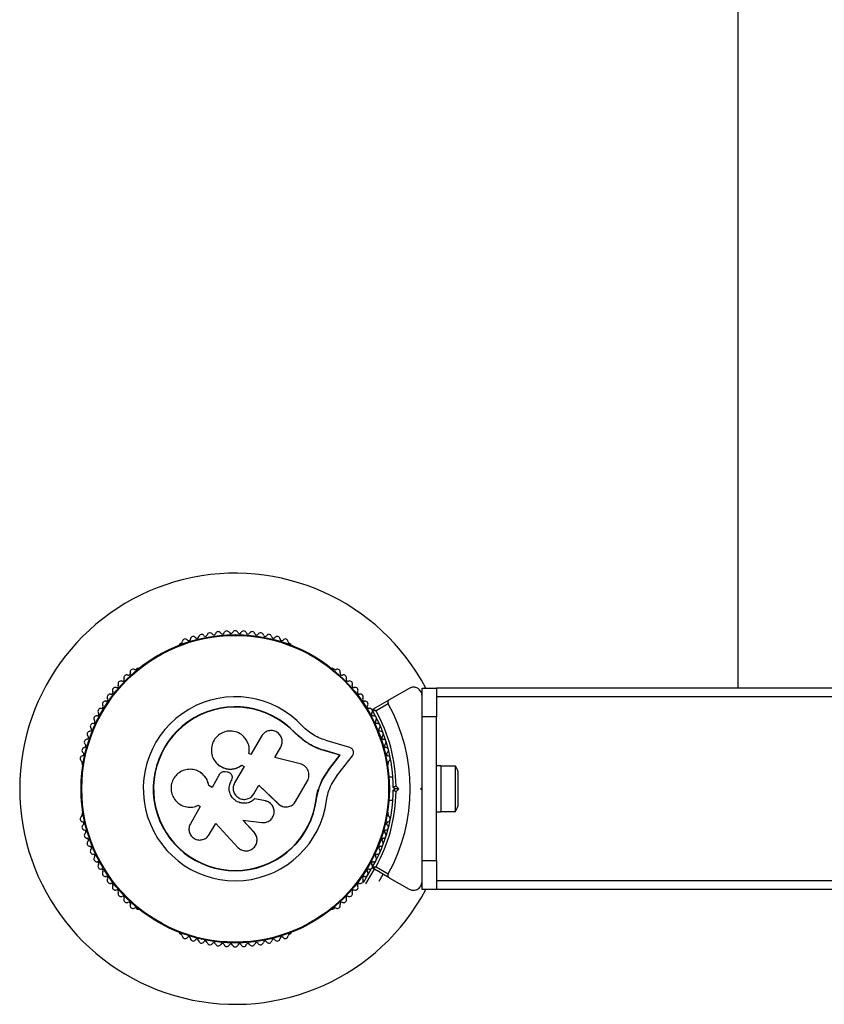
# Model space of a CAD drawing. Units: millimetres. Extents: x 0 to 45016, y 0 to 12110.
# Drawn here: x 32576 to 32856, y 4580 to 4923 of the extents above; entities that cross this region are included whole.
import ezdxf

# ---------------------------------------------------------------- set-up
doc = ezdxf.new("R2010")
doc.units = ezdxf.units.MM

msp = doc.modelspace()

# ---------------------------------------------------------------- linework, layer by layer
at = {"color": 7, "linetype": 'Continuous', "lineweight": 25, "ltscale": 150}
for p, q in [((32826.16, 6020), (32826.16, 4690)), ((32632.44, 4705.6), (32632.03, 4705.36)), ((32670.58, 4705.36), (32670.17, 4705.6)), ((32617.33, 4696.88), (32616.92, 4696.64)), ((32685.7, 4696.64), (32685.28, 4696.88)), ((32711.81, 4689.93), (32704.92, 4685.96)), ((32716.31, 4690), (32721.31, 4690)), ((32716.31, 4680), (32716.31, 4690)), ((32991.31, 4690), (32721.31, 4690)), ((32721.31, 4690), (32721.31, 4680)), ((32699.2, 4682.65), (32704.92, 4685.96)), ((32704.55, 4684.59), (32700.3, 4682.13)), ((32991.31, 4687), (32721.31, 4687)), ((32721.31, 4680), (32716.31, 4680)), ((32716.31, 4665.93), (32716.31, 4680)), ((32721.31, 4630), (32721.31, 4680)), ((32672.14, 4674.31), (32672.24, 4674.4)), ((32675.54, 4671.4), (32672.14, 4674.31)), ((32674.21, 4672.59), (32672.14, 4674.31)), ((32660.51, 4673.35), (32656.8, 4666.92)), ((32676.07, 4671.06), (32675.54, 4671.4)), ((32691.21, 4669.32), (32683.27, 4671.72)), ((32656.8, 4666.92), (32656.1, 4667.33)), ((32665.08, 4665.93), (32667.15, 4669.51)), ((32682.17, 4668.32), (32682.31, 4668.38)), ((32687.71, 4666.65), (32682.17, 4668.32)), ((32687.88, 4666.7), (32682.31, 4668.38)), ((32684.12, 4662.02), (32687.71, 4666.65)), ((32684.27, 4662.05), (32687.88, 4666.7)), ((32687.71, 4666.65), (32687.88, 4666.7)), ((32598.05, 4663.96), (32598.05, 4663.49)), ((32644.3, 4664.54), (32644.34, 4664.49)), ((32653.62, 4663.21), (32653.63, 4663.25)), ((32653.62, 4663.21), (32654.4, 4662.76)), ((32653.63, 4663.25), (32654.42, 4662.79)), ((32673.93, 4663.69), (32665.08, 4665.93)), ((32687.02, 4659.92), (32692.11, 4666.51)), ((32704.56, 4663.49), (32704.56, 4663.96)), ((32638.46, 4661.11), (32638.4, 4661.14)), ((32645.88, 4660.03), (32643.25, 4655.47)), ((32648.72, 4660.73), (32647.84, 4660.88)), ((32654.42, 4662.79), (32651.11, 4657.07)), ((32681.57, 4658.08), (32684.12, 4662.02)), ((32681.71, 4658.1), (32684.27, 4662.05)), ((32684.12, 4662.02), (32684.27, 4662.05)), ((32684.79, 4656.49), (32687.02, 4659.92)), ((32722.91, 4663), (32721.31, 4663)), ((32722.91, 4663), (32721.31, 4663)), ((32722.91, 4663), (32722.91, 4647)), ((32727.91, 4662.9), (32722.91, 4662.9)), ((32727.91, 4662.9), (32722.91, 4662.9)), ((32727.91, 4647.1), (32727.91, 4662.9)), ((32728.91, 4650), (32728.91, 4660)), ((32649.91, 4657.77), (32650.07, 4658.05)), ((32649.92, 4657.75), (32649.91, 4657.77)), ((32649.92, 4657.75), (32650.08, 4658.04)), ((32650.08, 4658.04), (32650.07, 4658.05)), ((32650.27, 4659.34), (32650.26, 4659.36)), ((32657.75, 4653.24), (32659.52, 4656.31)), ((32659.49, 4656.3), (32666.27, 4649.77)), ((32659.52, 4656.31), (32666.34, 4649.74)), ((32672.32, 4650.59), (32676.44, 4657.73)), ((32680.24, 4654.79), (32681.57, 4658.08)), ((32681.57, 4658.08), (32681.71, 4658.1)), ((32706.16, 4659), (32704.79, 4659)), ((32706.16, 4659), (32704.79, 4659)), ((32643.25, 4655.47), (32642.1, 4656.13)), ((32642.14, 4656.13), (32642.1, 4656.13)), ((32643.28, 4655.47), (32642.14, 4656.13)), ((32679.47, 4651.3), (32680.24, 4654.79)), ((32706.8, 4655), (32706.3, 4655.5)), ((32706.3, 4654.5), (32706.8, 4655)), ((32708.22, 4655), (32706.8, 4655)), ((32707.3, 4655.92), (32708.22, 4655)), ((32708.22, 4655), (32707.3, 4654.08)), ((32715.81, 4655), (32716.31, 4655.5)), ((32715.81, 4655), (32716.31, 4655.5)), ((32716.31, 4654.5), (32715.81, 4655)), ((32716.31, 4654.5), (32715.81, 4655)), ((32716.31, 4654.5), (32716.31, 4655.5)), ((32658.16, 4651.55), (32658.19, 4651.53)), ((32661.76, 4650.83), (32658.16, 4651.55)), ((32661.8, 4650.81), (32658.19, 4651.53)), ((32661.76, 4650.83), (32661.8, 4650.81)), ((32662.37, 4650.57), (32661.76, 4650.83)), ((32662.45, 4650.62), (32662.4, 4650.64)), ((32666.27, 4649.77), (32666.34, 4649.74)), ((32679.47, 4651.3), (32679.6, 4651.28)), ((32704.79, 4651), (32706.16, 4651)), ((32704.79, 4651), (32706.16, 4651)), ((32598.05, 4646.51), (32598.05, 4646.04)), ((32639.15, 4648.83), (32635.7, 4642.85)), ((32638.26, 4649.15), (32638.32, 4649.18)), ((32638.44, 4649.24), (32639.15, 4648.83)), ((32667.64, 4648.92), (32667.71, 4648.89)), ((32704.56, 4646.04), (32704.56, 4646.51)), ((32721.31, 4647), (32722.91, 4647)), ((32721.31, 4647), (32722.91, 4647)), ((32722.91, 4647.1), (32727.91, 4647.1)), ((32722.91, 4647.1), (32727.91, 4647.1)), ((32642.26, 4639.07), (32644.51, 4642.96)), ((32644.51, 4642.96), (32652.27, 4634.6)), ((32657.85, 4639.89), (32653.97, 4644.07)), ((32653.98, 4644.02), (32660.6, 4643.24)), ((32657.88, 4639.82), (32653.98, 4644.02)), ((32716.31, 4630), (32716.31, 4644.07)), ((32658.55, 4638.76), (32657.85, 4639.89)), ((32657.85, 4639.89), (32657.88, 4639.82)), ((32658.61, 4638.7), (32658.58, 4638.77)), ((32699.06, 4627.86), (32700.34, 4630.08)), ((32716.31, 4630), (32721.31, 4630)), ((32716.31, 4620), (32716.31, 4630)), ((32721.31, 4630), (32721.31, 4620)), ((32695.91, 4622.42), (32698.68, 4627.22)), ((32696.78, 4621.92), (32699.74, 4627.04)), ((32704.92, 4624.04), (32699.2, 4627.35)), ((32700.3, 4627.87), (32704.55, 4625.41)), ((32701.35, 4622.84), (32702.77, 4625.29)), ((32704.92, 4624.04), (32711.81, 4620.07)), ((32991.31, 4623), (32721.31, 4623)), ((32721.31, 4620), (32716.31, 4620)), ((32991.31, 4620), (32721.31, 4620)), ((32616.92, 4613.36), (32617.33, 4613.12)), ((32685.28, 4613.12), (32685.7, 4613.36)), ((32632.03, 4604.64), (32632.44, 4604.4)), ((32670.17, 4604.4), (32670.58, 4604.64))]:
    msp.add_line(p, q, dxfattribs=at)
at = {"color": 7, "linetype": 'Continuous', "lineweight": 25, "ltscale": 22500}
for radius in [53.64, 53.38]:
    msp.add_circle((32651.31, 4655), radius, dxfattribs=at)
for centre, radius, start, end in [((32651.31, 4655), 75, 27.8181, 332.1819), ((32636.72, 4706.99), 1, 36.9959, 174.3537), ((32638, 4707.96), 0.606, 216.9959, 351.2147), ((32639.59, 4707.71), 1, 33.857, 171.2147), ((32640.92, 4708.61), 0.606, 213.857, 348.0755), ((32642.49, 4708.28), 1, 30.7179, 168.0755), ((32643.87, 4709.1), 0.606, 210.7179, 344.9365), ((32645.42, 4708.68), 1, 27.5788, 164.9365), ((32646.84, 4709.42), 0.606, 207.5788, 341.7974), ((32648.37, 4708.92), 1, 24.4397, 161.7974), ((32649.83, 4709.59), 0.606, 204.4397, 338.6583), ((32651.33, 4709), 1, 91.107, 158.6583), ((32651.29, 4709), 1, 21.3417, 88.893), ((32652.78, 4709.59), 0.606, 201.3417, 335.5602), ((32654.24, 4708.92), 1, 18.2026, 155.5602), ((32655.77, 4709.42), 0.606, 198.2026, 332.4212), ((32657.19, 4708.68), 1, 15.0635, 152.4212), ((32658.74, 4709.1), 0.606, 195.0635, 329.2821), ((32660.12, 4708.28), 1, 11.9245, 149.2821), ((32661.69, 4708.61), 0.606, 191.9245, 326.143), ((32663.03, 4707.71), 1, 8.7854, 146.143), ((32664.61, 4707.96), 0.606, 188.7854, 323.004), ((32665.9, 4706.99), 1, 5.6463, 143.004), ((32632.28, 4704.93), 0.5, 120, 177.1393), ((32632.29, 4706.19), 0.606, 284.9243, 357.4969), ((32633.89, 4706.12), 1, 40.1351, 177.4969), ((32635.12, 4707.15), 0.606, 220.1351, 354.3537), ((32667.49, 4707.15), 0.606, 185.6463, 319.8649), ((32668.72, 4706.12), 1, 2.5073, 139.8649), ((32670.33, 4706.19), 0.606, 182.5073, 255.0401), ((32670.33, 4704.93), 0.5, 2.8607, 60), ((32613.57, 4693.63), 1, 65.6463, 203.004), ((32614.24, 4695.09), 0.606, 245.6463, 19.8649), ((32615.75, 4695.64), 1, 62.5073, 199.8649), ((32616.49, 4697.06), 0.606, 242.5073, 315.0401), ((32617.58, 4696.44), 0.5, 62.8607, 120), ((32685.03, 4696.44), 0.5, 60, 117.1394), ((32686.13, 4697.06), 0.606, 224.9243, 297.4969), ((32686.87, 4695.64), 1, 340.1351, 117.4969), ((32688.38, 4695.09), 0.606, 160.1351, 294.3537), ((32689.04, 4693.63), 1, 336.9959, 114.3537), ((32610.07, 4690.8), 0.606, 251.9245, 26.143), ((32611.52, 4691.51), 1, 68.7854, 206.143), ((32612.1, 4693), 0.606, 248.7854, 23.004), ((32690.52, 4693), 0.606, 156.9959, 291.2147), ((32691.1, 4691.51), 1, 333.857, 111.2147), ((32692.54, 4690.8), 0.606, 153.857, 288.0755), ((32607.76, 4686.94), 1, 75.0635, 212.4212), ((32608.18, 4688.49), 0.606, 255.0635, 29.2821), ((32609.58, 4689.27), 1, 71.9245, 209.2821), ((32693.04, 4689.27), 1, 330.7179, 108.0755), ((32694.44, 4688.49), 0.606, 150.7179, 284.9365), ((32694.85, 4686.94), 1, 327.5788, 104.9365), ((32604.77, 4683.57), 0.606, 261.3417, 35.5602), ((32606.08, 4684.5), 1, 78.2026, 215.5602), ((32606.41, 4686.08), 0.606, 258.2026, 32.4212), ((32651.31, 4655), 32.01, 42.8705, 352.5151), ((32696.21, 4686.08), 0.606, 147.5788, 281.7974), ((32696.54, 4684.5), 1, 324.4397, 101.7974), ((32697.84, 4683.57), 0.606, 144.4397, 278.6583), ((32651.31, 4655), 60.91, 330.9407, 29.0593), ((32603.14, 4679.42), 1, 84.4397, 221.7974), ((32603.3, 4681.01), 0.606, 264.4397, 38.6583), ((32604.55, 4682.02), 1, 151.107, 218.6583), ((32604.53, 4681.98), 1, 81.3417, 148.893), ((32651.31, 4655), 28.54, 42.8247, 352.5151), ((32651.31, 4655), 28.41, 42.8247, 352.5151), ((32698.08, 4681.98), 1, 31.107, 98.6583), ((32699.32, 4681.01), 0.606, 141.3417, 275.5603), ((32698.06, 4682.02), 1, 321.3417, 28.893), ((32699.35, 4682.39), 0.3, 120, 209.6892), ((32651.31, 4655), 55, 0.5209, 29.6892), ((32699.47, 4679.42), 1, 318.2026, 95.5603), ((32651.31, 4655), 56, 0.9408, 28.9768), ((32601.88, 4676.74), 1, 87.5788, 224.9365), ((32601.94, 4678.35), 0.606, 267.5788, 41.7974), ((32700.67, 4678.35), 0.606, 138.2026, 272.4212), ((32700.74, 4676.74), 1, 315.0635, 92.4212), ((32600.76, 4674), 1, 90.7179, 228.0755), ((32600.74, 4675.61), 0.606, 270.7179, 44.9365), ((32701.87, 4675.61), 0.606, 135.0635, 269.2821), ((32701.85, 4674), 1, 311.9245, 89.2821), ((32599.79, 4671.21), 1, 93.857, 231.2147), ((32598.79, 4669.95), 0.606, 276.9959, 51.2147), ((32599.69, 4672.81), 0.606, 273.857, 48.0755), ((32702.93, 4672.81), 0.606, 131.9245, 266.143), ((32702.82, 4671.21), 1, 308.7854, 86.143), ((32703.82, 4669.95), 0.606, 128.7854, 263.004), ((32598.98, 4668.36), 1, 96.9959, 234.3537), ((32598.05, 4667.06), 0.606, 280.1351, 54.3537), ((32703.63, 4668.36), 1, 305.6463, 83.004), ((32704.57, 4667.06), 0.606, 125.6463, 259.8649), ((32598.33, 4665.48), 1, 100.1351, 237.4969), ((32597.47, 4664.12), 0.606, 344.9243, 57.4969), ((32598.55, 4663.49), 0.5, 180, 237.1393), ((32704.06, 4663.49), 0.5, 302.8607, 0), ((32704.28, 4665.48), 1, 302.5073, 79.8649), ((32705.15, 4664.12), 0.606, 122.5073, 195.0401), ((32724.2, 4660), 4.71, 0, 38.0512), ((32651.31, 4655), 55, 330.3108, 359.4791), ((32651.31, 4655), 56, 331.0232, 359.0592), ((32724.2, 4650), 4.71, 321.9488, 360), ((32597.47, 4645.88), 0.606, 302.5073, 15.0401), ((32598.55, 4646.51), 0.5, 122.8607, 180), ((32704.06, 4646.51), 0.5, 0, 57.1393), ((32705.15, 4645.88), 0.606, 164.9243, 237.4969), ((32598.33, 4644.52), 1, 122.5073, 259.8649), ((32598.05, 4642.94), 0.606, 305.6463, 79.8649), ((32704.57, 4642.94), 0.606, 100.1351, 234.3537), ((32704.28, 4644.52), 1, 280.1351, 57.4969), ((32598.98, 4641.64), 1, 125.6463, 263.004), ((32599.79, 4638.79), 1, 128.7854, 266.143), ((32598.79, 4640.05), 0.606, 308.7854, 83.004), ((32702.82, 4638.79), 1, 273.857, 51.2147), ((32703.82, 4640.05), 0.606, 96.9959, 231.2147), ((32703.63, 4641.64), 1, 276.9959, 54.3537), ((32599.69, 4637.19), 0.606, 311.9245, 86.143), ((32600.76, 4636), 1, 131.9245, 269.2821), ((32701.85, 4636), 1, 270.7179, 48.0755), ((32702.93, 4637.19), 0.606, 93.857, 228.0755), ((32600.74, 4634.39), 0.606, 315.0635, 89.2821), ((32601.88, 4633.26), 1, 135.0635, 272.4212), ((32700.74, 4633.26), 1, 267.5788, 44.9365), ((32701.87, 4634.39), 0.606, 90.7179, 224.9365), ((32601.94, 4631.65), 0.606, 318.2026, 92.4212), ((32603.14, 4630.58), 1, 138.2026, 275.5603), ((32603.3, 4628.99), 0.606, 321.3417, 95.5603), ((32699.32, 4628.99), 0.606, 84.4397, 218.6583), ((32699.47, 4630.58), 1, 264.4397, 41.7974), ((32700.67, 4631.65), 0.606, 87.5788, 221.7974), ((32604.55, 4627.98), 1, 141.3417, 208.893), ((32604.53, 4628.02), 1, 211.107, 278.6583), ((32604.77, 4626.43), 0.606, 324.4398, 98.6583), ((32606.08, 4625.5), 1, 144.4398, 281.7974), ((32696.54, 4625.5), 1, 258.2026, 35.5603), ((32697.84, 4626.43), 0.606, 81.3417, 215.5603), ((32698.08, 4628.02), 1, 261.3417, 328.893), ((32698.06, 4627.98), 1, 331.107, 38.6583), ((32699.35, 4627.61), 0.3, 150.3108, 240), ((32606.41, 4623.92), 0.606, 327.5788, 101.7974), ((32607.76, 4623.06), 1, 147.5788, 284.9365), ((32608.18, 4621.51), 0.606, 330.7179, 104.9365), ((32694.44, 4621.51), 0.606, 75.0635, 209.2821), ((32694.85, 4623.06), 1, 255.0635, 32.4212), ((32696.21, 4623.92), 0.606, 78.2026, 212.4212), ((32609.58, 4620.73), 1, 150.7179, 288.0755), ((32610.07, 4619.2), 0.606, 333.857, 108.0755), ((32611.52, 4618.49), 1, 153.857, 291.2147), ((32691.1, 4618.49), 1, 248.7854, 26.143), ((32692.54, 4619.2), 0.606, 71.9245, 206.143), ((32693.04, 4620.73), 1, 251.9245, 29.2821), ((32612.1, 4617), 0.606, 336.9959, 111.2147), ((32613.57, 4616.37), 1, 156.9959, 294.3537), ((32614.24, 4614.91), 0.606, 340.1351, 114.3537), ((32688.38, 4614.91), 0.606, 65.6463, 199.8649), ((32689.04, 4616.37), 1, 245.6463, 23.004), ((32690.52, 4617), 0.606, 68.7854, 203.004), ((32615.75, 4614.36), 1, 160.1351, 297.4969), ((32616.49, 4612.94), 0.606, 44.9243, 117.4969), ((32617.58, 4613.56), 0.5, 240, 297.1393), ((32685.03, 4613.56), 0.5, 242.8607, 300), ((32686.13, 4612.94), 0.606, 62.5073, 135.0401), ((32686.87, 4614.36), 1, 242.5073, 19.8649), ((32632.28, 4605.07), 0.5, 182.8607, 240), ((32670.33, 4605.07), 0.5, 300, 357.1393), ((32632.29, 4603.81), 0.606, 2.5073, 75.0401), ((32633.89, 4603.88), 1, 182.5073, 319.8649), ((32635.12, 4602.85), 0.606, 5.6463, 139.8649), ((32636.72, 4603.01), 1, 185.6463, 323.004), ((32638, 4602.04), 0.606, 8.7854, 143.004), ((32639.59, 4602.29), 1, 188.7854, 326.143), ((32640.92, 4601.39), 0.606, 11.9245, 146.143), ((32642.49, 4601.72), 1, 191.9245, 329.2821), ((32643.87, 4600.9), 0.606, 15.0635, 149.2821), ((32658.74, 4600.9), 0.606, 30.7179, 164.9365), ((32660.12, 4601.72), 1, 210.7179, 348.0755), ((32661.69, 4601.39), 0.606, 33.857, 168.0755), ((32663.03, 4602.29), 1, 213.857, 351.2147), ((32664.61, 4602.04), 0.606, 36.9959, 171.2147), ((32665.9, 4603.01), 1, 216.9959, 354.3537), ((32667.49, 4602.85), 0.606, 40.1351, 174.3537), ((32668.72, 4603.88), 1, 220.1351, 357.4969), ((32670.33, 4603.81), 0.606, 104.9243, 177.4969), ((32645.42, 4601.32), 1, 195.0635, 332.4212), ((32646.84, 4600.58), 0.606, 18.2026, 152.4212), ((32648.37, 4601.08), 1, 198.2026, 335.5603), ((32649.83, 4600.41), 0.606, 21.3417, 155.5603), ((32651.33, 4601), 1, 201.3417, 268.893), ((32651.29, 4601), 1, 271.107, 338.6583), ((32652.78, 4600.41), 0.606, 24.4397, 158.6583), ((32654.24, 4601.08), 1, 204.4397, 341.7974), ((32655.77, 4600.58), 0.606, 27.5788, 161.7974), ((32657.19, 4601.32), 1, 207.5788, 344.9365)]:
    msp.add_arc(centre, radius, start, end, dxfattribs=at)
at = {"color": 7, "linetype": 'Continuous', "lineweight": 25, "ltscale": 150}
for points, knots in [([(32716.31, 4687.33), (32716.29, 4687.58), (32716.26, 4688.08), (32715.95, 4688.82), (32715.49, 4689.43), (32714.85, 4689.95), (32713.95, 4690.33), (32712.84, 4690.39), (32712.16, 4690.08), (32711.81, 4689.93)], [0, 0, 0, 0, 0.1081993, 0.21693, 0.3180443, 0.4207399, 0.572365, 0.7800439, 1, 1, 1, 1]), ([(32716.31, 4687.33), (32716.29, 4687.58), (32716.26, 4688.08), (32715.95, 4688.82), (32715.49, 4689.43), (32714.85, 4689.95), (32713.95, 4690.33), (32712.84, 4690.39), (32712.16, 4690.08), (32711.81, 4689.93)], [0, 0, 0, 0, 0.1081993, 0.21693, 0.3180443, 0.4207399, 0.572365, 0.7800439, 1, 1, 1, 1]), ([(32704.92, 4685.96), (32704.85, 4685.9), (32704.67, 4685.78), (32704.49, 4685.49), (32704.41, 4685.16), (32704.43, 4684.87), (32704.5, 4684.69), (32704.54, 4684.6), (32704.55, 4684.59)], [0, 0, 0, 0, 0.207496, 0.490021, 0.690175, 0.845145, 0.976602, 1, 1, 1, 1]), ([(32704.92, 4685.96), (32704.85, 4685.9), (32704.67, 4685.78), (32704.49, 4685.49), (32704.41, 4685.16), (32704.43, 4684.87), (32704.5, 4684.69), (32704.54, 4684.6), (32704.55, 4684.59)], [0, 0, 0, 0, 0.207496, 0.490021, 0.690175, 0.845145, 0.976602, 1, 1, 1, 1]), ([(32700.3, 4682.13), (32700.29, 4682.13), (32700.29, 4682.13), (32700.27, 4682.13), (32700.22, 4682.14), (32700.09, 4682.15), (32699.83, 4682.17), (32699.5, 4682.2), (32699.25, 4682.23), (32699.11, 4682.24), (32699.1, 4682.24), (32699.09, 4682.24)], [0, 0, 0, 0, 0.003655, 0.0123, 0.032171, 0.084733, 0.235826, 0.499664, 0.699176, 0.847069, 1, 1, 1, 1]), ([(32700.3, 4682.13), (32700.29, 4682.13), (32700.29, 4682.13), (32700.27, 4682.13), (32700.22, 4682.14), (32700.09, 4682.15), (32699.83, 4682.17), (32699.5, 4682.2), (32699.25, 4682.23), (32699.11, 4682.24), (32699.1, 4682.24), (32699.09, 4682.24)], [0, 0, 0, 0, 0.003655, 0.0123, 0.032171, 0.084733, 0.235826, 0.499664, 0.699176, 0.847069, 1, 1, 1, 1]), ([(32700.3, 4682.13), (32700.29, 4682.13), (32700.29, 4682.13), (32700.27, 4682.14), (32700.23, 4682.16), (32700.11, 4682.22), (32699.87, 4682.33), (32699.57, 4682.47), (32699.35, 4682.58), (32699.22, 4682.64), (32699.21, 4682.65), (32699.2, 4682.65)], [0, 0, 0, 0, 0.003653, 0.012407, 0.032425, 0.08523, 0.23579, 0.499698, 0.699254, 0.847129, 1, 1, 1, 1]), ([(32700.3, 4682.13), (32700.29, 4682.13), (32700.29, 4682.13), (32700.27, 4682.14), (32700.23, 4682.16), (32700.11, 4682.22), (32699.87, 4682.33), (32699.57, 4682.47), (32699.35, 4682.58), (32699.22, 4682.64), (32699.21, 4682.65), (32699.2, 4682.65)], [0, 0, 0, 0, 0.003653, 0.012407, 0.032425, 0.08523, 0.23579, 0.499698, 0.699254, 0.847129, 1, 1, 1, 1]), ([(32656.1, 4667.33), (32656.16, 4668.09), (32656.27, 4669.61), (32655.45, 4671.8), (32653.99, 4673.58), (32651.99, 4674.77), (32649.7, 4675.21), (32647.4, 4674.84), (32645.36, 4673.71), (32643.84, 4671.95), (32643, 4669.8), (32642.94, 4667.49), (32643.67, 4665.29), (32645.1, 4663.47), (32647.07, 4662.23), (32649.33, 4661.75), (32651.67, 4662.03), (32652.98, 4662.84), (32653.63, 4663.25)], [0, 0, 0, 0, 0.0625, 0.124999, 0.187492, 0.249982, 0.312474, 0.374969, 0.437469, 0.49997, 0.562471, 0.624968, 0.687459, 0.749944, 0.812423, 0.874901, 0.937381, 1, 1, 1, 1]), ([(32667.15, 4669.51), (32667.35, 4669.97), (32667.75, 4670.89), (32667.63, 4672.43), (32667.07, 4673.59), (32666.37, 4674.33), (32665.75, 4674.77), (32665.06, 4675.09), (32664.07, 4675.31), (32662.8, 4675.22), (32661.4, 4674.55), (32660.81, 4673.75), (32660.51, 4673.35)], [0, 0, 0, 0, 0.124906, 0.249679, 0.374366, 0.437065, 0.499683, 0.562551, 0.625087, 0.750029, 0.874962, 1, 1, 1, 1]), ([(32682.31, 4668.38), (32681.38, 4668.68), (32679.53, 4669.26), (32676.89, 4670.62), (32674.4, 4672.3), (32672.96, 4673.7), (32672.24, 4674.4)], [0, 0, 0, 0, 0.249746, 0.498728, 0.749545, 1, 1, 1, 1]), ([(32683.27, 4671.72), (32682.49, 4671.97), (32680.92, 4672.45), (32678.69, 4673.6), (32676.59, 4675.01), (32675.38, 4676.19), (32674.77, 4676.78)], [0, 0, 0, 0, 0.24975, 0.498752, 0.749559, 1, 1, 1, 1]), ([(32682.17, 4668.32), (32681.55, 4668.51), (32680.62, 4668.79), (32679.11, 4669.39), (32677.93, 4669.95), (32677.08, 4670.44), (32676.8, 4670.6)], [0, 0, 0, 0, 0.335943, 0.500757, 0.836726, 1, 1, 1, 1]), ([(32692.11, 4666.51), (32692.19, 4666.62), (32692.35, 4666.86), (32692.48, 4667.28), (32692.5, 4667.72), (32692.42, 4668.16), (32692.23, 4668.56), (32691.96, 4668.91), (32691.61, 4669.17), (32691.35, 4669.27), (32691.21, 4669.32)], [0, 0, 0, 0, 0.124853, 0.249964, 0.374892, 0.499504, 0.624529, 0.749741, 0.874968, 1, 1, 1, 1]), ([(32644.35, 4664.5), (32644.39, 4664.44), (32644.64, 4664.07), (32645.09, 4663.62), (32645.66, 4663.15), (32646.28, 4662.73), (32646.94, 4662.39), (32647.64, 4662.13), (32648.18, 4661.99), (32648.72, 4661.89), (32649.27, 4661.84), (32649.83, 4661.84), (32650.38, 4661.88), (32651.1, 4661.99), (32651.81, 4662.2), (32652.52, 4662.51), (32653.08, 4662.81), (32653.44, 4663.08), (32653.62, 4663.21)], [0, 0, 0, 0, 0.021783, 0.127937, 0.18183, 0.236522, 0.341893, 0.395389, 0.449678, 0.501828, 0.554346, 0.607435, 0.661306, 0.713259, 0.818174, 0.871759, 0.935544, 1, 1, 1, 1]), ([(32676.44, 4657.73), (32676.58, 4658.01), (32676.85, 4658.57), (32677.01, 4659.5), (32676.96, 4660.45), (32676.69, 4661.35), (32676.23, 4662.18), (32675.59, 4662.86), (32674.81, 4663.4), (32674.22, 4663.59), (32673.93, 4663.69)], [0, 0, 0, 0, 0.124777, 0.249911, 0.374805, 0.499447, 0.624555, 0.749628, 0.874282, 1, 1, 1, 1]), ([(32716.31, 4655.5), (32716.31, 4657.4), (32716.31, 4660.89), (32716.31, 4664.34), (32716.31, 4665.92)], [0, 0, 0, 0, 0.542739, 1, 1, 1, 1]), ([(32716.31, 4655.5), (32716.31, 4657.4), (32716.31, 4660.89), (32716.31, 4664.34), (32716.31, 4665.92)], [0, 0, 0, 0, 0.542739, 1, 1, 1, 1]), ([(32642.1, 4656.13), (32641.93, 4656.81), (32641.61, 4658.16), (32640.35, 4659.87), (32638.68, 4661.12), (32636.7, 4661.79), (32634.62, 4661.82), (32632.62, 4661.2), (32630.91, 4660), (32629.64, 4658.33), (32628.96, 4656.33), (32628.92, 4654.22), (32629.55, 4652.21), (32630.76, 4650.49), (32632.44, 4649.24), (32634.41, 4648.57), (32636.51, 4648.51), (32637.8, 4648.99), (32638.44, 4649.24)], [0, 0, 0, 0, 0.062507, 0.125014, 0.187512, 0.249992, 0.312476, 0.374972, 0.437478, 0.499993, 0.562513, 0.625039, 0.687572, 0.75011, 0.81265, 0.875184, 0.937696, 1, 1, 1, 1]), ([(32642.14, 4656.13), (32641.98, 4656.81), (32641.65, 4658.16), (32640.38, 4659.82), (32639.25, 4660.82), (32638.53, 4661.05), (32638.45, 4661.08)], [0, 0, 0, 0, 0.321167, 0.64125, 0.961225, 1, 1, 1, 1]), ([(32647.84, 4660.88), (32647.65, 4660.91), (32647.27, 4660.96), (32646.71, 4660.8), (32646.21, 4660.5), (32645.99, 4660.19), (32645.88, 4660.03)], [0, 0, 0, 0, 0.249692, 0.499422, 0.749191, 1, 1, 1, 1]), ([(32650.07, 4658.05), (32650.14, 4658.18), (32650.27, 4658.45), (32650.33, 4658.9), (32650.29, 4659.34), (32650.14, 4659.76), (32649.89, 4660.13), (32649.56, 4660.43), (32649.16, 4660.65), (32648.87, 4660.7), (32648.72, 4660.73)], [0, 0, 0, 0, 0.12481, 0.24994, 0.375029, 0.499749, 0.62467, 0.749823, 0.874854, 1, 1, 1, 1]), ([(32658.19, 4651.53), (32657.71, 4651.12), (32656.74, 4650.31), (32654.85, 4649.84), (32652.95, 4650.03), (32651.23, 4650.89), (32649.92, 4652.3), (32649.21, 4654.08), (32649.14, 4656.02), (32649.65, 4657.18), (32649.91, 4657.77)], [0, 0, 0, 0, 0.125011, 0.249992, 0.374948, 0.499884, 0.624804, 0.749716, 0.874623, 1, 1, 1, 1]), ([(32658.16, 4651.55), (32657.68, 4651.14), (32656.71, 4650.33), (32654.84, 4649.86), (32652.94, 4650.05), (32651.23, 4650.91), (32649.93, 4652.31), (32649.22, 4654.08), (32649.15, 4656.02), (32649.66, 4657.17), (32649.92, 4657.75)], [0, 0, 0, 0, 0.125011, 0.249992, 0.374948, 0.499884, 0.624804, 0.749716, 0.874623, 1, 1, 1, 1]), ([(32650.08, 4658.04), (32650.14, 4658.17), (32650.27, 4658.43), (32650.33, 4658.88), (32650.32, 4659.19), (32650.27, 4659.33), (32650.27, 4659.34)], [0, 0, 0, 0, 0.3262819, 0.6534029, 0.980415, 1, 1, 1, 1]), ([(32651.11, 4657.07), (32650.91, 4656.61), (32650.51, 4655.68), (32650.63, 4654.13), (32651.3, 4652.76), (32652.46, 4651.74), (32653.92, 4651.25), (32655.44, 4651.35), (32656.85, 4652.02), (32657.45, 4652.83), (32657.75, 4653.24)], [0, 0, 0, 0, 0.125056, 0.25, 0.37489, 0.49978, 0.624723, 0.749775, 0.874836, 1, 1, 1, 1]), ([(32679.6, 4651.28), (32679.81, 4652.47), (32680.23, 4654.84), (32681.22, 4657.01), (32681.71, 4658.1)], [0, 0, 0, 0, 0.5, 1, 1, 1, 1]), ([(32683.04, 4650.83), (32683.22, 4651.82), (32683.56, 4653.79), (32684.38, 4655.59), (32684.79, 4656.49)], [0, 0, 0, 0, 0.5, 1, 1, 1, 1]), ([(32679.47, 4651.3), (32679.63, 4652.48), (32679.79, 4653.66), (32680.23, 4654.75), (32680.23, 4654.76)], [0, 0, 0, 0, 0.991073, 1, 1, 1, 1]), ([(32707.3, 4655.92), (32707.3, 4655.92), (32707.2, 4655.88), (32707, 4655.79), (32706.71, 4655.67), (32706.49, 4655.58), (32706.33, 4655.51), (32706.31, 4655.5), (32706.3, 4655.5)], [0, 0, 0, 0, 0.0046612, 0.1938549, 0.4090674, 0.6100513, 0.8049143, 1, 1, 1, 1]), ([(32707.3, 4655.92), (32707.3, 4655.92), (32707.2, 4655.88), (32707, 4655.79), (32706.71, 4655.67), (32706.49, 4655.58), (32706.33, 4655.51), (32706.31, 4655.5), (32706.3, 4655.5)], [0, 0, 0, 0, 0.0046612, 0.1938549, 0.4090674, 0.6100513, 0.8049143, 1, 1, 1, 1]), ([(32706.3, 4654.5), (32706.31, 4654.5), (32706.33, 4654.49), (32706.49, 4654.42), (32706.71, 4654.33), (32707, 4654.21), (32707.2, 4654.12), (32707.3, 4654.08), (32707.3, 4654.08)], [0, 0, 0, 0, 0.195087, 0.389951, 0.590936, 0.806149, 0.995339, 1, 1, 1, 1]), ([(32706.3, 4654.5), (32706.31, 4654.5), (32706.33, 4654.49), (32706.49, 4654.42), (32706.71, 4654.33), (32707, 4654.21), (32707.2, 4654.12), (32707.3, 4654.08), (32707.3, 4654.08)], [0, 0, 0, 0, 0.195087, 0.389951, 0.590936, 0.806149, 0.995339, 1, 1, 1, 1]), ([(32716.31, 4644.08), (32716.31, 4644.23), (32716.31, 4646.01), (32716.31, 4649.51), (32716.31, 4652.84), (32716.31, 4654.5)], [0, 0, 0, 0, 0.04522, 0.522627, 1, 1, 1, 1]), ([(32716.31, 4644.08), (32716.31, 4644.23), (32716.31, 4646.01), (32716.31, 4649.51), (32716.31, 4652.84), (32716.31, 4654.5)], [0, 0, 0, 0, 0.04522, 0.522627, 1, 1, 1, 1]), ([(32660.6, 4643.24), (32661.1, 4643.24), (32662.08, 4643.24), (32663.43, 4643.93), (32664.42, 4645.04), (32664.93, 4646.45), (32664.87, 4647.94), (32664.27, 4649.3), (32663.2, 4650.36), (32662.27, 4650.66), (32661.8, 4650.81)], [0, 0, 0, 0, 0.125114, 0.250127, 0.375087, 0.500039, 0.625018, 0.750048, 0.875142, 1, 1, 1, 1]), ([(32666.27, 4649.77), (32666.43, 4649.63), (32666.67, 4649.42), (32667.04, 4649.19), (32667.33, 4649.04), (32667.53, 4648.95), (32667.63, 4648.92), (32667.64, 4648.92)], [0, 0, 0, 0, 0.393068, 0.594741, 0.797884, 0.995191, 1, 1, 1, 1]), ([(32666.34, 4649.74), (32666.56, 4649.56), (32667, 4649.18), (32667.8, 4648.83), (32668.66, 4648.65), (32669.53, 4648.68), (32670.37, 4648.89), (32671.15, 4649.29), (32671.83, 4649.86), (32672.15, 4650.34), (32672.32, 4650.59)], [0, 0, 0, 0, 0.124809, 0.25002, 0.37483, 0.499656, 0.624858, 0.749597, 0.87444, 1, 1, 1, 1]), ([(32635.7, 4642.85), (32635.5, 4642.4), (32635.11, 4641.49), (32635.23, 4639.96), (32635.78, 4638.82), (32636.47, 4638.09), (32637.28, 4637.51), (32638.49, 4637.1), (32640, 4637.21), (32641.37, 4637.87), (32641.96, 4638.67), (32642.26, 4639.07)], [0, 0, 0, 0, 0.1249839, 0.2498329, 0.3746048, 0.4373702, 0.5000086, 0.6248737, 0.749893, 0.8748925, 1, 1, 1, 1]), ([(32652.27, 4634.6), (32652.65, 4634.27), (32653.41, 4633.62), (32654.69, 4633.34), (32655.7, 4633.4), (32656.68, 4633.66), (32657.77, 4634.34), (32658.67, 4635.6), (32659, 4637.08), (32658.78, 4638.61), (32658.18, 4639.42), (32657.88, 4639.82)], [0, 0, 0, 0, 0.125007, 0.249863, 0.312476, 0.375293, 0.500128, 0.625072, 0.750137, 0.875121, 1, 1, 1, 1]), ([(32699.09, 4627.76), (32699.1, 4627.76), (32699.11, 4627.76), (32699.25, 4627.77), (32699.5, 4627.8), (32699.83, 4627.83), (32700.09, 4627.85), (32700.22, 4627.86), (32700.27, 4627.87), (32700.29, 4627.87), (32700.29, 4627.87), (32700.3, 4627.87)], [0, 0, 0, 0, 0.1529313, 0.300824, 0.500336, 0.7641739, 0.9152675, 0.9678294, 0.9877003, 0.9963453, 1, 1, 1, 1]), ([(32699.09, 4627.76), (32699.1, 4627.76), (32699.11, 4627.76), (32699.25, 4627.77), (32699.5, 4627.8), (32699.83, 4627.83), (32700.09, 4627.85), (32700.22, 4627.86), (32700.27, 4627.87), (32700.29, 4627.87), (32700.29, 4627.87), (32700.3, 4627.87)], [0, 0, 0, 0, 0.1529313, 0.300824, 0.500336, 0.7641739, 0.9152675, 0.9678294, 0.9877003, 0.9963453, 1, 1, 1, 1]), ([(32699.2, 4627.35), (32699.21, 4627.35), (32699.22, 4627.36), (32699.35, 4627.42), (32699.57, 4627.53), (32699.87, 4627.67), (32700.11, 4627.78), (32700.23, 4627.84), (32700.27, 4627.86), (32700.29, 4627.87), (32700.29, 4627.87), (32700.3, 4627.87)], [0, 0, 0, 0, 0.152871, 0.300746, 0.500302, 0.76421, 0.91477, 0.967575, 0.987593, 0.996347, 1, 1, 1, 1]), ([(32699.2, 4627.35), (32699.21, 4627.35), (32699.22, 4627.36), (32699.35, 4627.42), (32699.57, 4627.53), (32699.87, 4627.67), (32700.11, 4627.78), (32700.23, 4627.84), (32700.27, 4627.86), (32700.29, 4627.87), (32700.29, 4627.87), (32700.3, 4627.87)], [0, 0, 0, 0, 0.152871, 0.300746, 0.500302, 0.76421, 0.91477, 0.967575, 0.987593, 0.996347, 1, 1, 1, 1]), ([(32704.55, 4625.41), (32704.52, 4625.34), (32704.45, 4625.2), (32704.41, 4624.93), (32704.45, 4624.61), (32704.61, 4624.28), (32704.82, 4624.12), (32704.92, 4624.04)], [0, 0, 0, 0, 0.1226557, 0.2515519, 0.4402223, 0.7004171, 1, 1, 1, 1]), ([(32704.55, 4625.41), (32704.52, 4625.34), (32704.45, 4625.2), (32704.41, 4624.93), (32704.45, 4624.61), (32704.61, 4624.28), (32704.82, 4624.12), (32704.92, 4624.04)], [0, 0, 0, 0, 0.1226557, 0.2515519, 0.4402223, 0.7004171, 1, 1, 1, 1]), ([(32711.81, 4620.07), (32712.24, 4619.89), (32712.97, 4619.58), (32714.13, 4619.73), (32714.99, 4620.13), (32715.63, 4620.72), (32716.07, 4621.41), (32716.28, 4622.09), (32716.3, 4622.49), (32716.31, 4622.67)], [0, 0, 0, 0, 0.266029, 0.455493, 0.596627, 0.709373, 0.822699, 0.923438, 1, 1, 1, 1]), ([(32711.81, 4620.07), (32712.24, 4619.89), (32712.97, 4619.58), (32714.13, 4619.73), (32714.99, 4620.13), (32715.63, 4620.72), (32716.07, 4621.41), (32716.28, 4622.09), (32716.3, 4622.49), (32716.31, 4622.67)], [0, 0, 0, 0, 0.266029, 0.455493, 0.596627, 0.709373, 0.822699, 0.923438, 1, 1, 1, 1])]:
    msp.add_open_spline(points, degree=3, knots=knots, dxfattribs=at)

doc.saveas('drawing.dxf')
